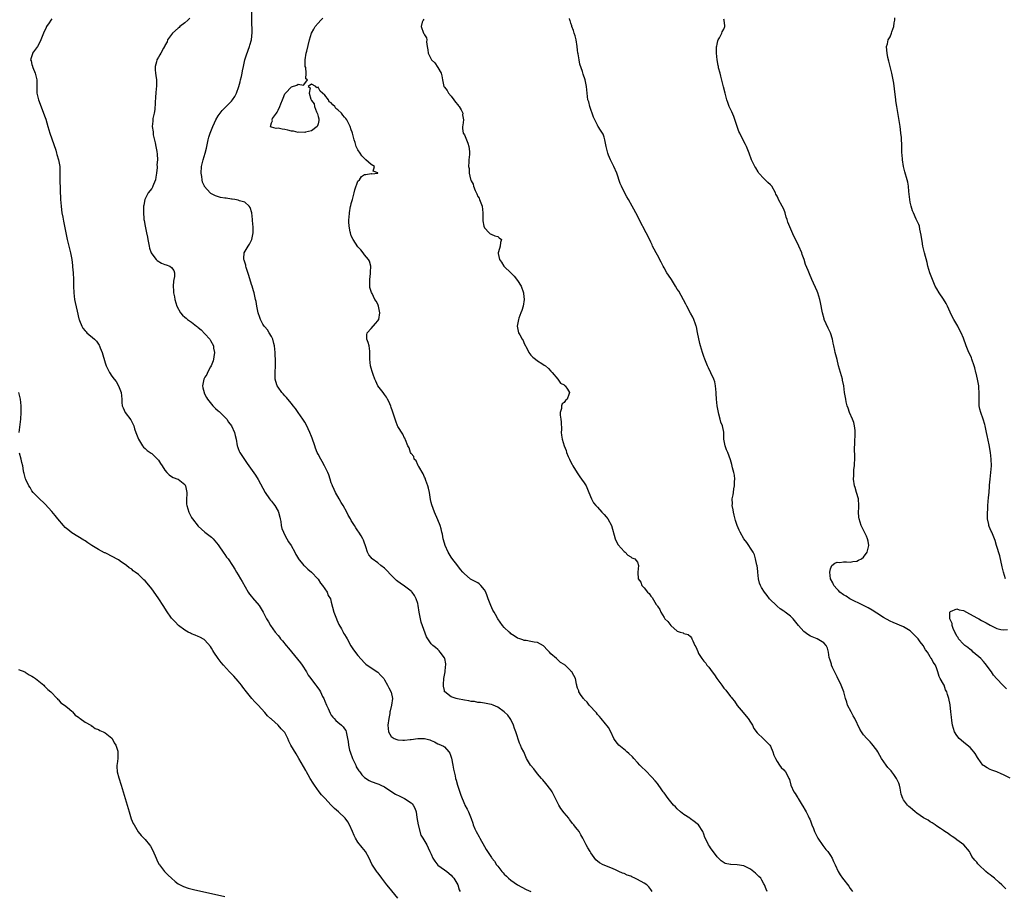
# Model space of a CAD drawing. Units: inches. Extents: x 2592000 to 2595000, y 1509000 to 1512000.
# Drawn here: x 2593975 to 2594271, y 1509739 to 1510001 of the extents above; entities that cross this region are included whole.
import ezdxf

# ---------------------------------------------------------------- set-up
doc = ezdxf.new("R2010")
doc.units = ezdxf.units.IN
doc.header["$MEASUREMENT"] = 0
doc.layers.add('LD25921509_10ft', color=110, linetype='Continuous')

msp = doc.modelspace()

# ---------------------------------------------------------------- linework, layer by layer
at = {"layer": 'LD25921509_10ft'}
for points, elevation in [([(2594165.39, 1509739), (2594165.28, 1509739.28), (2594165, 1509739.6), (2594164.42, 1509740.42), (2594163.79, 1509741), (2594163, 1509741.52), (2594161, 1509742.64), (2594160.22, 1509743), (2594159.37, 1509743.37), (2594159, 1509743.56), (2594157.92, 1509743.92), (2594157, 1509744.39), (2594156.51, 1509744.51), (2594155.46, 1509745), (2594155, 1509745.26), (2594154.46, 1509745.54), (2594153, 1509746.14), (2594151.17, 1509746.83), (2594151, 1509746.87), (2594150.7, 1509747), (2594149.58, 1509747.58), (2594148.52, 1509748.52), (2594147, 1509750.6), (2594146.77, 1509751), (2594146.09, 1509752.09), (2594145.64, 1509753), (2594145, 1509754.24), (2594144.63, 1509755), (2594144, 1509756), (2594143.46, 1509757), (2594143, 1509757.62), (2594142.36, 1509758.36), (2594141.94, 1509759), (2594141.49, 1509759.49), (2594141, 1509760.19), (2594140.6, 1509760.6), (2594140.34, 1509761), (2594139, 1509762.65), (2594138, 1509764), (2594137.4, 1509765), (2594137, 1509765.73), (2594135.36, 1509769), (2594135, 1509769.57), (2594133.51, 1509771.51), (2594132.56, 1509772.56), (2594132.2, 1509773), (2594131, 1509774.37), (2594129.86, 1509775.86), (2594128.85, 1509777), (2594127.66, 1509779), (2594126.83, 1509781), (2594126.19, 1509782.19), (2594125.89, 1509783), (2594125.56, 1509783.56), (2594124.44, 1509787), (2594124.04, 1509788.04), (2594123.79, 1509789), (2594123, 1509790.66), (2594122.8, 1509791), (2594122.01, 1509792.01), (2594120.99, 1509793), (2594119, 1509794.39), (2594117.67, 1509795), (2594117.19, 1509795.19), (2594117, 1509795.22), (2594115.55, 1509795.55), (2594115, 1509795.57), (2594113.82, 1509795.82), (2594113, 1509795.85), (2594112.07, 1509796.07), (2594111, 1509796.16), (2594110.31, 1509796.31), (2594109, 1509796.49), (2594106.9, 1509796.9), (2594106.51, 1509797), (2594105, 1509797.51), (2594103.09, 1509799), (2594103.05, 1509799.05), (2594103, 1509799.4), (2594102.71, 1509800.71), (2594102.76, 1509801.24), (2594102.84, 1509803), (2594103.17, 1509805), (2594103.31, 1509806.69), (2594103.43, 1509807), (2594103.45, 1509807.45), (2594103.12, 1509809), (2594103, 1509809.29), (2594101.72, 1509811), (2594101.38, 1509811.38), (2594101, 1509811.78), (2594100.31, 1509812.31), (2594099.5, 1509813), (2594099, 1509813.46), (2594098.03, 1509815), (2594097.57, 1509815.57), (2594095.99, 1509819.99), (2594095.77, 1509821), (2594095.53, 1509822.47), (2594095.42, 1509823), (2594095.15, 1509825), (2594095, 1509825.58), (2594094.54, 1509827), (2594093.97, 1509827.97), (2594093.25, 1509829), (2594093.13, 1509829.13), (2594093, 1509829.25), (2594091, 1509830.77), (2594089.65, 1509831.65), (2594089, 1509832.16), (2594088.54, 1509832.54), (2594087, 1509834.13), (2594085.61, 1509835.61), (2594085, 1509836.17), (2594083.88, 1509837), (2594083, 1509837.77), (2594081.27, 1509839), (2594081.14, 1509839.14), (2594081, 1509839.39), (2594080.23, 1509840.23), (2594079.89, 1509841), (2594079.42, 1509842.58), (2594079.21, 1509843.21), (2594079, 1509843.74), (2594078.62, 1509844.62), (2594078.47, 1509845), (2594077.95, 1509845.95), (2594077.3, 1509847), (2594077, 1509847.41), (2594076.35, 1509848.35), (2594075.98, 1509849), (2594075, 1509850.49), (2594074.75, 1509851), (2594074.1, 1509852.1), (2594073.64, 1509853), (2594072.51, 1509855), (2594071.98, 1509855.98), (2594071.33, 1509857), (2594070.22, 1509859), (2594069.85, 1509859.86), (2594069.34, 1509861), (2594069.26, 1509861.26), (2594069, 1509861.9), (2594068.62, 1509863), (2594068.24, 1509864.24), (2594067.91, 1509865), (2594066.99, 1509867), (2594066.29, 1509868.29), (2594065.86, 1509869), (2594065, 1509870.52), (2594064.78, 1509871), (2594064.25, 1509872.25), (2594064.02, 1509873), (2594063.24, 1509875.24), (2594063, 1509875.78), (2594062.52, 1509877), (2594062.05, 1509878.05), (2594061.4, 1509879.4), (2594061, 1509880.05), (2594060.67, 1509880.67), (2594060.46, 1509881), (2594059.03, 1509882.97), (2594058.18, 1509884.18), (2594057.5, 1509885), (2594057, 1509885.66), (2594055.92, 1509887), (2594055.53, 1509887.53), (2594055, 1509888.06), (2594054.57, 1509888.57), (2594054.15, 1509889), (2594053, 1509890.6), (2594052.74, 1509891), (2594052.33, 1509892.33), (2594052.15, 1509893), (2594052.12, 1509895), (2594052.23, 1509897), (2594052.25, 1509897.75), (2594052.21, 1509899), (2594052.11, 1509900.11), (2594052.11, 1509901), (2594051.9, 1509903), (2594051.76, 1509903.76), (2594051.39, 1509905), (2594051, 1509905.82), (2594050.35, 1509907), (2594049.85, 1509907.85), (2594049, 1509908.71), (2594048.88, 1509908.88), (2594048.77, 1509909), (2594048.46, 1509909.54), (2594047.66, 1509911), (2594047.53, 1509911.53), (2594047.01, 1509913), (2594046.62, 1509915), (2594046.4, 1509916.4), (2594046.21, 1509917), (2594046.01, 1509918.01), (2594045.78, 1509919), (2594045.58, 1509919.58), (2594045.19, 1509921), (2594045, 1509921.49), (2594044.21, 1509924.21), (2594043.44, 1509926.56), (2594043.33, 1509927), (2594043.3, 1509927.3), (2594042.82, 1509928.82), (2594042.73, 1509929), (2594042.72, 1509929.28), (2594042.83, 1509931), (2594043.97, 1509933), (2594044.36, 1509933.64), (2594045.12, 1509935), (2594045.55, 1509937), (2594045.48, 1509939), (2594045.43, 1509939.43), (2594045.32, 1509941), (2594045.08, 1509943), (2594045.07, 1509943.07), (2594044.63, 1509944.63), (2594044.35, 1509945), (2594043, 1509946.19), (2594041.38, 1509946.62), (2594041, 1509946.82), (2594040.04, 1509947), (2594039.15, 1509947.15), (2594039, 1509947.13), (2594037.39, 1509947.39), (2594037, 1509947.42), (2594035.68, 1509947.68), (2594034.14, 1509948.14), (2594032.83, 1509948.83), (2594032.63, 1509949), (2594030.9, 1509950.9), (2594030.86, 1509951), (2594030.28, 1509952.28), (2594030.16, 1509953), (2594030.08, 1509953.92), (2594029.89, 1509955), (2594029.99, 1509957), (2594030.47, 1509959), (2594031.11, 1509961), (2594031.49, 1509962.51), (2594032.02, 1509965), (2594032.22, 1509965.78), (2594032.6, 1509967), (2594033.38, 1509969), (2594033.87, 1509970.13), (2594034.32, 1509971), (2594035, 1509972.16), (2594035.59, 1509973), (2594036.21, 1509973.79), (2594039, 1509976.65), (2594039.28, 1509977), (2594039.98, 1509978.02), (2594040.48, 1509979), (2594041.21, 1509981), (2594041.56, 1509982.44), (2594041.74, 1509983), (2594042.01, 1509984.01), (2594042.19, 1509985), (2594042.26, 1509985.74), (2594042.59, 1509987), (2594043.04, 1509989), (2594043.5, 1509990.5), (2594044.43, 1509993), (2594044.54, 1509993.46), (2594045, 1509995), (2594045.2, 1509997.2), (2594045.06, 1510001), (2594045.09, 1510005)], 8170), ([(2593985, 1510001.38), (2593984.71, 1510001), (2593984.2, 1510000.2), (2593983.39, 1509999), (2593983.24, 1509998.76), (2593982.48, 1509997), (2593981.7, 1509995), (2593981.49, 1509994.51), (2593980.64, 1509993), (2593979.19, 1509991), (2593979.13, 1509990.87), (2593978.66, 1509989.34), (2593978.61, 1509989), (2593978.73, 1509988.73), (2593979, 1509987.62), (2593979.15, 1509987.15), (2593979.16, 1509987), (2593979.24, 1509986.76), (2593980, 1509985), (2593980.2, 1509984.2), (2593980.46, 1509983), (2593980.48, 1509981.52), (2593980.45, 1509980.45), (2593980.47, 1509979), (2593980.95, 1509977), (2593982.11, 1509974.11), (2593982.53, 1509973), (2593983, 1509971.69), (2593983.17, 1509971.17), (2593983.8, 1509969), (2593984.42, 1509967), (2593985.56, 1509963.56), (2593986.14, 1509961.86), (2593986.4, 1509961), (2593986.52, 1509960.52), (2593987.01, 1509959), (2593987.35, 1509957), (2593987.4, 1509955), (2593987.39, 1509953), (2593987.6, 1509947), (2593987.75, 1509945), (2593987.89, 1509943.89), (2593988.02, 1509943), (2593988.29, 1509941.71), (2593988.49, 1509940.49), (2593988.84, 1509939), (2593989.58, 1509935), (2593989.86, 1509933.86), (2593990.62, 1509931), (2593990.98, 1509929), (2593991.16, 1509927.16), (2593991.23, 1509926.77), (2593991.38, 1509925), (2593991.48, 1509923), (2593991.46, 1509922.54), (2593991.49, 1509921), (2593991.56, 1509919), (2593991.83, 1509917), (2593992.05, 1509916.05), (2593992.58, 1509913.42), (2593993.12, 1509911.12), (2593993.16, 1509911), (2593993.29, 1509910.71), (2593993.96, 1509909), (2593994.35, 1509908.35), (2593995, 1509907.53), (2593995.26, 1509907.26), (2593995.53, 1509907), (2593997.83, 1509905), (2593998.43, 1509904.43), (2593999, 1509903.53), (2593999.23, 1509903.23), (2593999.34, 1509903), (2593999.54, 1509902.46), (2594000.16, 1509901), (2594001, 1509897.92), (2594001.34, 1509897), (2594001.88, 1509895.88), (2594002.34, 1509895), (2594003, 1509893.94), (2594003.69, 1509893), (2594004.3, 1509892.3), (2594005.05, 1509891), (2594005.83, 1509889), (2594005.97, 1509887.97), (2594006, 1509887), (2594006.05, 1509886.05), (2594006.15, 1509885), (2594006.38, 1509884.38), (2594007.02, 1509883), (2594008.76, 1509880.76), (2594009.44, 1509879.44), (2594009.59, 1509879), (2594009.86, 1509878.14), (2594010.28, 1509877), (2594011, 1509874.94), (2594012.25, 1509873), (2594012.57, 1509872.57), (2594013, 1509872.22), (2594013.62, 1509871.62), (2594014.58, 1509871), (2594014.81, 1509870.81), (2594015, 1509870.68), (2594016.7, 1509869), (2594017, 1509868.64), (2594017.63, 1509867.63), (2594018.11, 1509867), (2594019, 1509865.68), (2594019.55, 1509865), (2594020.23, 1509864.23), (2594021, 1509863.81), (2594021.47, 1509863.47), (2594022.83, 1509863), (2594023, 1509862.93), (2594025, 1509861.31), (2594025.18, 1509861), (2594025.48, 1509859.48), (2594025.55, 1509859), (2594025.55, 1509858.45), (2594025.49, 1509857), (2594025.49, 1509855.49), (2594025.54, 1509855), (2594026.13, 1509853), (2594026.46, 1509852.46), (2594027, 1509851.46), (2594027.18, 1509851.18), (2594027.28, 1509851), (2594029, 1509848.85), (2594029.96, 1509847.96), (2594031, 1509847.04), (2594033, 1509845.51), (2594033.53, 1509845), (2594035, 1509843.25), (2594036.68, 1509840.68), (2594037, 1509840.29), (2594037.53, 1509839.53), (2594037.95, 1509839), (2594039.33, 1509837), (2594039.95, 1509835.95), (2594040.47, 1509835), (2594041, 1509834.17), (2594041.66, 1509833), (2594042.18, 1509832.18), (2594044.04, 1509829), (2594044.41, 1509828.41), (2594045, 1509827.69), (2594045.29, 1509827.29), (2594047.26, 1509825), (2594047.93, 1509823.93), (2594048.54, 1509823), (2594049.54, 1509821), (2594050.1, 1509820.1), (2594050.68, 1509819), (2594052.13, 1509817), (2594053, 1509815.94), (2594053.44, 1509815.44), (2594053.74, 1509815), (2594054.33, 1509814.33), (2594055.42, 1509813), (2594056.15, 1509812.15), (2594059.71, 1509807.71), (2594060.26, 1509807), (2594061.56, 1509805), (2594062.07, 1509804.07), (2594062.8, 1509803), (2594063, 1509802.75), (2594064.34, 1509801), (2594064.65, 1509800.65), (2594065.49, 1509799.49), (2594065.75, 1509799), (2594066.38, 1509797.62), (2594066.7, 1509797), (2594067, 1509796.23), (2594067.53, 1509795), (2594068, 1509794), (2594068.61, 1509792.61), (2594069, 1509792.03), (2594069.44, 1509791.44), (2594069.83, 1509791), (2594070.39, 1509790.39), (2594071, 1509789.86), (2594072.04, 1509789), (2594072.55, 1509788.55), (2594073, 1509787.89), (2594073.39, 1509787.39), (2594073.49, 1509787), (2594073.51, 1509786.49), (2594073.88, 1509785), (2594074.07, 1509784.07), (2594074.12, 1509783), (2594074.48, 1509781.52), (2594074.62, 1509781), (2594075.4, 1509779), (2594075.78, 1509778.22), (2594076.32, 1509777), (2594076.5, 1509776.5), (2594077.28, 1509775.28), (2594077.52, 1509775), (2594078.12, 1509774.12), (2594079, 1509773.3), (2594080.39, 1509772.39), (2594081, 1509772.11), (2594083, 1509771.38), (2594083.29, 1509771.29), (2594083.83, 1509771), (2594085, 1509770.47), (2594087.14, 1509769), (2594088.27, 1509768.27), (2594089.61, 1509767.61), (2594091, 1509767), (2594093, 1509765.62), (2594093.31, 1509765.31), (2594093.59, 1509765), (2594094.06, 1509764.06), (2594094.51, 1509763), (2594094.74, 1509761.26), (2594095.06, 1509759.06), (2594095.89, 1509755.89), (2594096.46, 1509755), (2594097.67, 1509753), (2594098.14, 1509752.14), (2594098.63, 1509751), (2594099, 1509750.23), (2594099.48, 1509749), (2594100.11, 1509748.11), (2594101, 1509746.96), (2594103, 1509745.48), (2594103.71, 1509745), (2594105, 1509743.89), (2594105.42, 1509743.42), (2594105.83, 1509743), (2594106.98, 1509741), (2594107.47, 1509739.47), (2594107.73, 1509739)], 8190), ([(2594026.43, 1510001.57), (2594025.88, 1510001), (2594025, 1510000.2), (2594023.48, 1509999), (2594023.24, 1509998.76), (2594023, 1509998.57), (2594021.25, 1509997), (2594021, 1509996.63), (2594019.77, 1509995), (2594019.61, 1509994.39), (2594019, 1509993.29), (2594018.91, 1509993.09), (2594018.83, 1509993), (2594018.58, 1509992.58), (2594017.78, 1509991), (2594017.5, 1509990.5), (2594017, 1509989.78), (2594016.58, 1509989), (2594016.45, 1509988.45), (2594016.03, 1509987), (2594016.02, 1509985.98), (2594016.12, 1509985), (2594016.29, 1509984.29), (2594016.42, 1509983), (2594016.4, 1509981.6), (2594016.43, 1509981), (2594016.38, 1509980.38), (2594016.22, 1509979), (2594016.12, 1509977.88), (2594016.05, 1509976.05), (2594015.93, 1509974.07), (2594015.73, 1509973), (2594015.38, 1509971.38), (2594015.38, 1509970.62), (2594015.17, 1509969), (2594015.4, 1509967.4), (2594015.41, 1509967), (2594015.48, 1509966.52), (2594016.08, 1509964.08), (2594016.29, 1509963), (2594016.51, 1509961.49), (2594016.67, 1509960.67), (2594016.71, 1509959), (2594016.58, 1509957.42), (2594016.63, 1509957), (2594016.65, 1509956.65), (2594016.46, 1509955), (2594016.23, 1509953.77), (2594016.11, 1509953), (2594015.53, 1509951.53), (2594015.34, 1509951), (2594015.23, 1509950.77), (2594015, 1509950.36), (2594013.94, 1509949), (2594012.95, 1509947), (2594012.63, 1509945.37), (2594012.57, 1509945), (2594012.54, 1509944.54), (2594012.53, 1509943), (2594012.68, 1509941.32), (2594012.68, 1509941), (2594012.71, 1509940.71), (2594013.02, 1509939.02), (2594013.47, 1509937), (2594013.7, 1509935.7), (2594013.86, 1509935), (2594014.01, 1509934.01), (2594014.24, 1509933), (2594014.36, 1509932.36), (2594014.84, 1509931), (2594015, 1509930.71), (2594016.35, 1509929), (2594016.67, 1509928.67), (2594017.93, 1509927.93), (2594019, 1509927.52), (2594019.4, 1509927.4), (2594020.5, 1509927), (2594021, 1509926.58), (2594021.66, 1509925.66), (2594021.87, 1509925), (2594021.85, 1509923.85), (2594021.7, 1509923), (2594021.55, 1509922.45), (2594021.45, 1509921), (2594021.57, 1509919.57), (2594021.54, 1509919), (2594021.81, 1509917.81), (2594021.91, 1509917), (2594022.56, 1509915), (2594023.67, 1509913), (2594024.29, 1509912.29), (2594025, 1509911.67), (2594025.34, 1509911.34), (2594025.75, 1509911), (2594027, 1509910.14), (2594028.49, 1509909), (2594028.79, 1509908.79), (2594029, 1509908.6), (2594029.88, 1509907.88), (2594031, 1509906.69), (2594032.43, 1509905), (2594032.66, 1509904.66), (2594033.54, 1509903), (2594033.63, 1509902.37), (2594033.88, 1509901), (2594033.72, 1509899.72), (2594033.6, 1509899), (2594033.45, 1509898.55), (2594032.88, 1509897), (2594032.69, 1509896.69), (2594031.75, 1509895), (2594031.53, 1509894.47), (2594031, 1509893.62), (2594030.66, 1509893), (2594030.56, 1509892.56), (2594030.31, 1509891), (2594030.4, 1509890.4), (2594030.76, 1509889), (2594030.82, 1509888.82), (2594031.51, 1509887.51), (2594031.81, 1509887), (2594033.43, 1509885), (2594034.18, 1509884.18), (2594035, 1509883.53), (2594035.26, 1509883.26), (2594035.56, 1509883), (2594037, 1509881.58), (2594037.56, 1509881), (2594038.13, 1509880.13), (2594039.02, 1509879), (2594039.91, 1509877), (2594040.13, 1509876.13), (2594040.36, 1509875), (2594040.71, 1509873), (2594040.77, 1509872.77), (2594041, 1509872.19), (2594041.34, 1509871.34), (2594041.5, 1509871), (2594042.88, 1509868.88), (2594043.72, 1509867.72), (2594044.18, 1509867), (2594046.16, 1509864.16), (2594047, 1509862.87), (2594049.15, 1509859), (2594050.44, 1509857), (2594050.67, 1509856.67), (2594051, 1509856.31), (2594051.59, 1509855.59), (2594051.98, 1509855), (2594053, 1509853.32), (2594053.15, 1509853), (2594053.5, 1509851.5), (2594053.63, 1509851), (2594053.8, 1509850.2), (2594053.95, 1509849), (2594054.17, 1509848.17), (2594054.6, 1509847), (2594054.73, 1509846.73), (2594055.65, 1509845), (2594056.14, 1509844.14), (2594056.9, 1509843), (2594057.98, 1509841), (2594058.3, 1509840.3), (2594059, 1509839.19), (2594059.07, 1509839.07), (2594060.74, 1509837), (2594060.87, 1509836.87), (2594061, 1509836.77), (2594061.89, 1509835.89), (2594063, 1509835.02), (2594064.92, 1509833), (2594065, 1509832.9), (2594065.72, 1509831.72), (2594066.39, 1509831), (2594067.71, 1509829), (2594068.02, 1509828.02), (2594068.72, 1509827), (2594069, 1509826.03), (2594069.73, 1509823), (2594070.52, 1509821), (2594070.67, 1509820.67), (2594071.3, 1509819.3), (2594072.04, 1509817.96), (2594072.53, 1509817), (2594072.7, 1509816.7), (2594073, 1509816.22), (2594073.43, 1509815.43), (2594073.72, 1509815), (2594074.9, 1509812.9), (2594075.64, 1509811.64), (2594077, 1509809.92), (2594079, 1509807.75), (2594079.39, 1509807.39), (2594081, 1509806.2), (2594083, 1509804.92), (2594083.9, 1509803.9), (2594084.75, 1509803), (2594085, 1509802.66), (2594085.93, 1509801), (2594086.26, 1509800.26), (2594086.97, 1509798.97), (2594087.34, 1509797), (2594087.06, 1509795.06), (2594086.64, 1509793.36), (2594086.61, 1509793), (2594086.55, 1509792.55), (2594086.24, 1509791), (2594086.02, 1509789), (2594086.04, 1509788.04), (2594086.2, 1509787), (2594087, 1509785.64), (2594087.91, 1509785), (2594088.68, 1509784.68), (2594089, 1509784.64), (2594090.51, 1509784.51), (2594091, 1509784.51), (2594092.68, 1509784.68), (2594093, 1509784.7), (2594094.98, 1509784.98), (2594097, 1509784.99), (2594098.6, 1509784.6), (2594099, 1509784.35), (2594099.98, 1509783.98), (2594101, 1509783.44), (2594101.32, 1509783.32), (2594102, 1509783), (2594102.71, 1509782.71), (2594103, 1509782.51), (2594104.36, 1509781), (2594104.63, 1509780.63), (2594105.13, 1509779.13), (2594105.55, 1509777), (2594105.75, 1509775.75), (2594105.91, 1509775), (2594106.18, 1509773.82), (2594106.35, 1509773), (2594106.51, 1509772.51), (2594106.97, 1509771), (2594107.97, 1509767.97), (2594109, 1509765.3), (2594109.1, 1509765.1), (2594109.17, 1509765), (2594109.8, 1509763.8), (2594110.25, 1509763), (2594110.99, 1509760.99), (2594111.5, 1509759.5), (2594111.62, 1509759), (2594112.13, 1509757.87), (2594112.55, 1509757), (2594113.43, 1509755.43), (2594113.64, 1509755), (2594115, 1509752.53), (2594115.59, 1509751.59), (2594117.18, 1509749.18), (2594117.27, 1509749), (2594118.07, 1509748.07), (2594118.69, 1509747), (2594119, 1509746.66), (2594120.27, 1509745), (2594120.62, 1509744.62), (2594121, 1509744.19), (2594121.62, 1509743.62), (2594122.25, 1509743), (2594123, 1509742.37), (2594125, 1509741.05), (2594126.31, 1509740.31), (2594127.61, 1509739.61), (2594129, 1509738.97)], 8180), ([(2594200.05, 1509739), (2594199.71, 1509739.71), (2594199.19, 1509741), (2594199, 1509741.34), (2594198.44, 1509742.44), (2594198.06, 1509743), (2594197.55, 1509743.55), (2594196.52, 1509744.52), (2594195, 1509745.72), (2594193, 1509746.71), (2594191, 1509747.04), (2594189.1, 1509747.1), (2594189, 1509747.13), (2594187.42, 1509747.42), (2594186.18, 1509748.18), (2594185.36, 1509749), (2594185, 1509749.43), (2594183, 1509752.13), (2594182.65, 1509752.65), (2594182.38, 1509753), (2594181.85, 1509754.15), (2594181.28, 1509755.28), (2594181, 1509756.2), (2594180.71, 1509757), (2594179.36, 1509759), (2594179, 1509759.33), (2594178.02, 1509760.02), (2594177, 1509760.84), (2594176.79, 1509761), (2594175, 1509762.19), (2594173.91, 1509763), (2594173, 1509763.84), (2594172.42, 1509764.42), (2594171.87, 1509765), (2594170.22, 1509767), (2594169, 1509768.66), (2594168.77, 1509769), (2594168.17, 1509769.83), (2594167.21, 1509771.21), (2594167, 1509771.42), (2594166.3, 1509772.3), (2594165.37, 1509773.37), (2594163.4, 1509775.4), (2594162.36, 1509776.36), (2594161.72, 1509777), (2594161, 1509777.75), (2594159.89, 1509779), (2594159.49, 1509779.49), (2594158.47, 1509780.47), (2594157.85, 1509781), (2594157.43, 1509781.43), (2594155.45, 1509783), (2594155, 1509783.53), (2594154.36, 1509784.36), (2594153.93, 1509785), (2594153.01, 1509787.01), (2594152.34, 1509788.34), (2594151, 1509789.86), (2594150.52, 1509790.52), (2594150.1, 1509791), (2594149.62, 1509791.62), (2594149, 1509792.22), (2594148.69, 1509792.69), (2594146.55, 1509795), (2594145.94, 1509795.94), (2594145, 1509796.72), (2594144.88, 1509796.88), (2594144.75, 1509797), (2594144.11, 1509797.89), (2594143.41, 1509799), (2594143.36, 1509799.36), (2594143, 1509800.15), (2594142.83, 1509800.83), (2594142.76, 1509801), (2594142.69, 1509801.31), (2594142.44, 1509803), (2594141.89, 1509803.89), (2594141.31, 1509805), (2594141.13, 1509805.13), (2594141, 1509805.29), (2594139.3, 1509807), (2594139.13, 1509807.13), (2594139, 1509807.26), (2594137.86, 1509807.86), (2594137, 1509808.76), (2594136.84, 1509808.84), (2594136.69, 1509809), (2594135, 1509810.49), (2594134.61, 1509811), (2594133.78, 1509811.78), (2594133, 1509812.66), (2594132.82, 1509812.82), (2594131, 1509813.85), (2594130, 1509814), (2594129, 1509814.2), (2594127.58, 1509814.42), (2594127, 1509814.49), (2594126.61, 1509814.61), (2594125.67, 1509815), (2594125, 1509815.21), (2594123.91, 1509815.91), (2594123, 1509816.43), (2594122.72, 1509816.72), (2594122.41, 1509817), (2594121, 1509818.35), (2594120.41, 1509819), (2594119.06, 1509821), (2594118.3, 1509822.3), (2594117.95, 1509823), (2594117.59, 1509823.59), (2594116.97, 1509824.97), (2594116.17, 1509827), (2594115.87, 1509827.87), (2594115.42, 1509829), (2594115, 1509829.74), (2594113.94, 1509831), (2594113.47, 1509831.47), (2594113, 1509831.76), (2594110.88, 1509832.88), (2594110.7, 1509833), (2594109, 1509834.46), (2594108.52, 1509835), (2594107.85, 1509835.85), (2594107, 1509836.89), (2594105.22, 1509839.22), (2594105, 1509839.52), (2594104.11, 1509841), (2594103.18, 1509843), (2594102.73, 1509844.74), (2594102.65, 1509845), (2594102.4, 1509846.4), (2594102.24, 1509847), (2594102.02, 1509848.02), (2594101.68, 1509849), (2594101, 1509850.69), (2594100.02, 1509853), (2594099.2, 1509855.2), (2594099, 1509855.98), (2594098.82, 1509856.82), (2594098.48, 1509859), (2594098.23, 1509860.23), (2594098.04, 1509861), (2594097.44, 1509862.56), (2594097.23, 1509863.23), (2594097, 1509863.61), (2594096.61, 1509864.61), (2594095.27, 1509866.73), (2594095.14, 1509867), (2594095.11, 1509867.11), (2594095, 1509867.27), (2594094.49, 1509868.49), (2594093.94, 1509869), (2594093.77, 1509869.77), (2594093, 1509870.65), (2594092.77, 1509871), (2594092.41, 1509872.41), (2594092.02, 1509873), (2594091.25, 1509874.75), (2594091.22, 1509875), (2594091.16, 1509875.17), (2594091, 1509875.27), (2594090.48, 1509876.48), (2594089, 1509878.75), (2594088.88, 1509879), (2594088.37, 1509880.37), (2594087.76, 1509882.24), (2594087.42, 1509883.42), (2594087, 1509884.48), (2594086.87, 1509884.87), (2594086.32, 1509886.32), (2594085.93, 1509887), (2594085.61, 1509887.61), (2594085, 1509888.39), (2594084.75, 1509888.75), (2594084.54, 1509889), (2594083, 1509891), (2594082.4, 1509892.4), (2594082.05, 1509893), (2594081.55, 1509894.45), (2594081.32, 1509895.32), (2594081, 1509896.35), (2594080.82, 1509897), (2594080.57, 1509899), (2594080.58, 1509900.58), (2594080.6, 1509901), (2594080.55, 1509901.45), (2594080.33, 1509903), (2594080.03, 1509904.03), (2594079.69, 1509905), (2594079.64, 1509906.36), (2594079.75, 1509907), (2594081, 1509908.29), (2594082.24, 1509909.76), (2594083, 1509910.56), (2594083.17, 1509910.83), (2594083.25, 1509911), (2594083.59, 1509913), (2594083.22, 1509915), (2594083, 1509915.6), (2594082.43, 1509916.43), (2594082.12, 1509917), (2594081.25, 1509918.75), (2594081.07, 1509919.07), (2594081, 1509919.4), (2594080.62, 1509920.62), (2594080.59, 1509921), (2594080.6, 1509921.4), (2594080.54, 1509923), (2594080.78, 1509924.78), (2594080.79, 1509925), (2594080.76, 1509925.24), (2594080.92, 1509927), (2594080.5, 1509928.5), (2594080.21, 1509929), (2594079, 1509930.41), (2594078.58, 1509931), (2594077.89, 1509931.89), (2594077, 1509932.8), (2594075.61, 1509935), (2594075, 1509936.16), (2594074.72, 1509937), (2594074.68, 1509937.32), (2594074.37, 1509939), (2594074.31, 1509940.31), (2594074.31, 1509941), (2594074.37, 1509941.63), (2594074.44, 1509943), (2594074.76, 1509945), (2594074.82, 1509945.18), (2594075, 1509945.87), (2594075.29, 1509946.71), (2594075.33, 1509947), (2594075.43, 1509947.43), (2594075.91, 1509949), (2594076.08, 1509949.92), (2594077, 1509952.56), (2594077.42, 1509953), (2594078.09, 1509953.91), (2594079, 1509954.58), (2594079.4, 1509954.6), (2594081, 1509954.85), (2594081.2, 1509954.8), (2594083, 1509955), (2594083, 1509955.01), (2594081.54, 1509955.54), (2594081.99, 1509957), (2594081, 1509957.56), (2594079.37, 1509959), (2594079.13, 1509959.13), (2594078.16, 1509960.16), (2594077.62, 1509961), (2594077, 1509962.01), (2594076.49, 1509963), (2594076.15, 1509964.15), (2594075.86, 1509965), (2594075.47, 1509966.53), (2594075.38, 1509967), (2594075.29, 1509967.29), (2594075, 1509968.01), (2594074.69, 1509969), (2594073.64, 1509971), (2594073.37, 1509971.37), (2594073, 1509971.81), (2594072.43, 1509972.43), (2594072.04, 1509973), (2594071, 1509974.04), (2594070.39, 1509974.39), (2594070.03, 1509975), (2594069.46, 1509975.46), (2594069, 1509976.08), (2594068.36, 1509976.36), (2594068.1, 1509977), (2594067, 1509978.41), (2594066.37, 1509979), (2594065.61, 1509979.61), (2594065, 1509980.77), (2594064.6, 1509980.6), (2594064.37, 1509981), (2594063, 1509981.72), (2594062.04, 1509981), (2594062.61, 1509980.61), (2594062.38, 1509979), (2594062.84, 1509977.16), (2594063, 1509976.82), (2594063.8, 1509975.8), (2594063.94, 1509975), (2594064.56, 1509973.44), (2594064.77, 1509973), (2594064.8, 1509972.8), (2594065, 1509971.98), (2594065.24, 1509971.24), (2594065.27, 1509971), (2594065.24, 1509970.76), (2594065, 1509969.83), (2594064.86, 1509969.14), (2594064.77, 1509969), (2594063, 1509967.69), (2594061.25, 1509967.25), (2594061, 1509967.14), (2594059.25, 1509967.25), (2594059, 1509967.2), (2594057.59, 1509967.59), (2594057, 1509967.61), (2594055.92, 1509967.92), (2594055, 1509968.11), (2594054.18, 1509968.18), (2594053, 1509968.49), (2594052.4, 1509968.4), (2594051, 1509968.8), (2594050.81, 1509968.81), (2594050.73, 1509969), (2594051, 1509970.12), (2594051.33, 1509970.67), (2594051.17, 1509971), (2594051.36, 1509971.36), (2594052.52, 1509973), (2594052.73, 1509973.27), (2594053, 1509973.93), (2594053.53, 1509975), (2594053.81, 1509975.81), (2594054.29, 1509977), (2594054.51, 1509977.49), (2594055, 1509978.76), (2594055.18, 1509979), (2594057, 1509980.96), (2594058.6, 1509981.4), (2594059, 1509981.7), (2594060.61, 1509981.39), (2594061, 1509981.87), (2594061.88, 1509983), (2594061.31, 1509983.31), (2594061.47, 1509985), (2594061.32, 1509986.68), (2594061.17, 1509987), (2594061.13, 1509987.13), (2594061.12, 1509989), (2594061.42, 1509991), (2594061.59, 1509991.59), (2594062.44, 1509995), (2594063.08, 1509997), (2594063.73, 1509998.27), (2594064.18, 1509999), (2594065, 1510000.1), (2594065.89, 1510001), (2594066.42, 1510001.58)], 8160), ([(2594096.77, 1510001.23), (2594096.63, 1510001), (2594096.32, 1510000.32), (2594096.01, 1509999), (2594096.75, 1509997), (2594096.88, 1509996.88), (2594097, 1509996.58), (2594097.64, 1509995.64), (2594097.69, 1509995), (2594097.59, 1509994.41), (2594097.81, 1509993), (2594098.03, 1509992.03), (2594098.06, 1509991), (2594099.12, 1509989), (2594100.09, 1509988.09), (2594101, 1509986.7), (2594101.97, 1509985), (2594102.2, 1509984.2), (2594102.38, 1509983), (2594102.84, 1509981), (2594103, 1509980.76), (2594103.8, 1509979.8), (2594104.19, 1509979), (2594105, 1509978.06), (2594105.85, 1509977), (2594106.33, 1509976.33), (2594107, 1509975.47), (2594107.24, 1509975.24), (2594107.41, 1509975), (2594107.99, 1509974.01), (2594108.53, 1509973), (2594108.47, 1509972.47), (2594108.75, 1509971), (2594108.57, 1509969.43), (2594108.4, 1509969), (2594108.43, 1509968.43), (2594108.67, 1509967), (2594109, 1509966.44), (2594109.59, 1509965), (2594110.01, 1509964.01), (2594110.38, 1509963), (2594110.51, 1509961.49), (2594110.58, 1509961), (2594110.55, 1509960.55), (2594110.37, 1509959), (2594110.36, 1509958.36), (2594110.23, 1509957), (2594110.4, 1509956.4), (2594110.44, 1509955), (2594110.8, 1509953.2), (2594110.93, 1509952.93), (2594111, 1509952.64), (2594111.6, 1509951.6), (2594111.74, 1509951), (2594112.25, 1509949.75), (2594112.75, 1509948.75), (2594113, 1509947.99), (2594113.39, 1509947.39), (2594113.56, 1509947), (2594114.3, 1509945), (2594114.57, 1509943), (2594114.54, 1509941), (2594114.58, 1509940.58), (2594114.8, 1509939), (2594115, 1509938.5), (2594116.44, 1509937), (2594116.73, 1509936.73), (2594117, 1509936.57), (2594118.12, 1509936.12), (2594119, 1509935.87), (2594119.47, 1509935.48), (2594120.11, 1509935), (2594119.84, 1509934.16), (2594119.79, 1509933), (2594119.27, 1509931.27), (2594119.15, 1509931), (2594119.17, 1509930.83), (2594119.52, 1509929), (2594120.15, 1509928.15), (2594120.9, 1509927), (2594121, 1509926.92), (2594122.94, 1509925), (2594124, 1509924), (2594125, 1509922.72), (2594126.1, 1509921), (2594126.79, 1509919), (2594126.79, 1509918.79), (2594126.99, 1509917), (2594126.68, 1509915), (2594126.31, 1509913.69), (2594125.97, 1509913), (2594125.35, 1509911.35), (2594125.24, 1509911), (2594124.9, 1509909), (2594125, 1509908.43), (2594125.31, 1509907), (2594125.64, 1509906.36), (2594126.4, 1509905), (2594126.63, 1509904.63), (2594127, 1509903.77), (2594127.82, 1509902.18), (2594128.41, 1509901), (2594128.65, 1509900.65), (2594129, 1509900.19), (2594129.59, 1509899.59), (2594130.35, 1509899), (2594131, 1509898.52), (2594132.31, 1509897.69), (2594133, 1509897.27), (2594133.37, 1509897), (2594134.24, 1509896.24), (2594135, 1509895.46), (2594135.41, 1509895), (2594137.06, 1509893), (2594137.86, 1509891.86), (2594139, 1509891.28), (2594139.13, 1509891.13), (2594139.29, 1509891), (2594140, 1509890), (2594140.64, 1509889), (2594140.44, 1509888.44), (2594139.86, 1509887), (2594139.38, 1509886.62), (2594139, 1509886.02), (2594138.36, 1509885.64), (2594138.19, 1509885), (2594138.22, 1509884.22), (2594137.8, 1509883), (2594137.77, 1509882.23), (2594137.98, 1509881), (2594138.06, 1509880.07), (2594138.14, 1509877.86), (2594138.12, 1509877), (2594138.16, 1509876.16), (2594138.34, 1509875), (2594138.97, 1509873), (2594139.56, 1509871.56), (2594139.73, 1509871), (2594140.23, 1509869.77), (2594140.55, 1509869), (2594140.7, 1509868.7), (2594141.38, 1509867.38), (2594141.59, 1509867), (2594142.9, 1509864.9), (2594143.7, 1509863.7), (2594144.22, 1509863), (2594145, 1509861.88), (2594145.56, 1509861), (2594146.44, 1509859), (2594147.2, 1509857), (2594147.84, 1509855.84), (2594148.47, 1509855), (2594149, 1509854.52), (2594150.33, 1509853), (2594151, 1509852.32), (2594151.62, 1509851.62), (2594152.12, 1509851), (2594153.23, 1509849), (2594154.35, 1509845), (2594154.54, 1509844.54), (2594155.24, 1509843.24), (2594157, 1509841.21), (2594157.31, 1509841), (2594158.12, 1509840.12), (2594159, 1509839.64), (2594159.34, 1509839.34), (2594160.26, 1509839), (2594161, 1509837.98), (2594161.36, 1509837), (2594161.11, 1509835), (2594161.11, 1509834.89), (2594161.28, 1509833), (2594161.99, 1509831.99), (2594162.37, 1509831), (2594163, 1509830.26), (2594164.01, 1509829), (2594164.54, 1509828.54), (2594165, 1509827.79), (2594165.39, 1509827.39), (2594166.69, 1509825.31), (2594166.95, 1509824.95), (2594167, 1509824.83), (2594167.78, 1509823.78), (2594168.07, 1509823), (2594169, 1509821.37), (2594169.27, 1509821), (2594170.14, 1509820.14), (2594171, 1509818.96), (2594173, 1509817.31), (2594173.89, 1509817), (2594174.73, 1509816.73), (2594175, 1509816.54), (2594176.26, 1509816.26), (2594177, 1509815.66), (2594177.26, 1509815.26), (2594177.4, 1509815), (2594177.66, 1509814.34), (2594178.26, 1509813), (2594178.53, 1509812.53), (2594179.12, 1509811.12), (2594179.41, 1509810.59), (2594180.38, 1509809), (2594180.68, 1509808.68), (2594181, 1509808.25), (2594181.6, 1509807.6), (2594181.9, 1509807), (2594182.46, 1509806.46), (2594183.48, 1509805), (2594184.17, 1509804.17), (2594184.87, 1509803), (2594186.34, 1509801), (2594187, 1509800.12), (2594187.54, 1509799.54), (2594189, 1509797.58), (2594189.3, 1509797.3), (2594189.49, 1509797), (2594190.19, 1509796.19), (2594191, 1509794.92), (2594192.81, 1509792.81), (2594193.74, 1509791.74), (2594194.28, 1509791), (2594195, 1509789.91), (2594195.56, 1509789), (2594196.04, 1509788.04), (2594197, 1509786.71), (2594198.89, 1509784.89), (2594199, 1509784.81), (2594199.91, 1509783.91), (2594200.79, 1509783), (2594201, 1509782.65), (2594201.72, 1509781), (2594202.02, 1509780.02), (2594202.48, 1509779), (2594203, 1509778.09), (2594203.71, 1509777), (2594204.26, 1509776.26), (2594205, 1509775.59), (2594205.53, 1509775), (2594206.06, 1509774.06), (2594206.56, 1509773), (2594206.69, 1509772.69), (2594207.09, 1509771), (2594208.03, 1509769), (2594208.42, 1509768.42), (2594209, 1509767.49), (2594209.2, 1509767.2), (2594209.31, 1509767), (2594210.53, 1509765), (2594210.68, 1509764.68), (2594211.46, 1509763.46), (2594211.69, 1509763), (2594212.3, 1509761.7), (2594212.67, 1509761), (2594212.79, 1509760.79), (2594213, 1509760.25), (2594213.37, 1509759.37), (2594213.47, 1509759), (2594213.93, 1509757.93), (2594214.28, 1509757), (2594215, 1509755.48), (2594215.27, 1509755), (2594216.78, 1509752.78), (2594217.66, 1509751.66), (2594218.21, 1509751), (2594219, 1509749.85), (2594219.52, 1509749), (2594219.99, 1509747.99), (2594220.42, 1509747), (2594221.34, 1509745), (2594221.99, 1509743.99), (2594222.67, 1509743), (2594224.56, 1509740.56), (2594225, 1509739.86), (2594225.37, 1509739.37), (2594225.61, 1509739)], 8150), ([(2594271.77, 1509739.77), (2594270.58, 1509741), (2594269.7, 1509741.7), (2594268.37, 1509743), (2594267.56, 1509743.56), (2594267, 1509744.03), (2594266.45, 1509744.45), (2594265.78, 1509745), (2594263.62, 1509747), (2594263.33, 1509747.33), (2594263, 1509747.83), (2594262.46, 1509748.46), (2594261.56, 1509749.56), (2594261, 1509750.64), (2594260.78, 1509751), (2594259.14, 1509753), (2594257, 1509754.52), (2594256.4, 1509755), (2594255.58, 1509755.58), (2594255, 1509755.95), (2594254.43, 1509756.43), (2594253.41, 1509757), (2594253, 1509757.3), (2594252.1, 1509757.9), (2594251, 1509758.67), (2594250.46, 1509759), (2594249.65, 1509759.65), (2594249, 1509759.97), (2594248.42, 1509760.42), (2594247, 1509761.13), (2594245, 1509762.59), (2594244.54, 1509763), (2594243.7, 1509763.7), (2594243, 1509764.28), (2594242.59, 1509764.59), (2594242.18, 1509765), (2594241, 1509766.59), (2594240.75, 1509767), (2594240.3, 1509768.3), (2594239.96, 1509770.04), (2594239.74, 1509771), (2594239.56, 1509771.56), (2594238.93, 1509773), (2594238.13, 1509774.13), (2594237.49, 1509775), (2594237.27, 1509775.27), (2594236.31, 1509776.31), (2594235.79, 1509777), (2594234.42, 1509779), (2594233.88, 1509779.88), (2594233.27, 1509781), (2594233, 1509781.44), (2594231.44, 1509783.44), (2594231, 1509783.95), (2594230.47, 1509784.47), (2594229.97, 1509785), (2594229, 1509786.14), (2594228.33, 1509787), (2594227.82, 1509787.82), (2594226.32, 1509791), (2594225.84, 1509791.84), (2594225.22, 1509793), (2594224.2, 1509795), (2594223.93, 1509795.93), (2594223.55, 1509797), (2594223.01, 1509799.01), (2594222.48, 1509800.48), (2594222.2, 1509801), (2594221, 1509803.49), (2594219.67, 1509806.33), (2594219.37, 1509807), (2594219.3, 1509807.3), (2594219, 1509808.22), (2594218.83, 1509808.83), (2594218.76, 1509809), (2594218.69, 1509809.31), (2594218.45, 1509811), (2594218.13, 1509812.13), (2594217.73, 1509813), (2594217, 1509813.78), (2594215.02, 1509815), (2594213.55, 1509815.55), (2594213, 1509815.73), (2594212.23, 1509816.23), (2594211, 1509817.18), (2594209.45, 1509819), (2594207.81, 1509821), (2594207, 1509821.79), (2594205.45, 1509823), (2594205.18, 1509823.18), (2594205, 1509823.32), (2594203.95, 1509823.95), (2594203, 1509824.78), (2594202.87, 1509824.87), (2594200.75, 1509827), (2594199.96, 1509827.95), (2594199.17, 1509829), (2594198.35, 1509830.35), (2594198.01, 1509831), (2594197.74, 1509831.74), (2594197.42, 1509833), (2594197.17, 1509835), (2594197.17, 1509835.17), (2594196.96, 1509836.96), (2594196.91, 1509837.09), (2594196.53, 1509839), (2594196.24, 1509840.24), (2594195.8, 1509841), (2594195, 1509842.21), (2594194.52, 1509843), (2594193.9, 1509843.9), (2594193, 1509845.01), (2594191.9, 1509847), (2594191.63, 1509847.63), (2594190.99, 1509849), (2594190.5, 1509850.5), (2594190.11, 1509852.11), (2594189.88, 1509853), (2594189.78, 1509853.78), (2594189.51, 1509855), (2594189.54, 1509855.54), (2594189.52, 1509857), (2594189.76, 1509858.24), (2594189.89, 1509859), (2594190.03, 1509860.03), (2594190.22, 1509861), (2594190.23, 1509862.23), (2594190.25, 1509863), (2594190.14, 1509864.14), (2594189.99, 1509865), (2594189.6, 1509866.4), (2594189.4, 1509867.4), (2594189, 1509868.77), (2594188.17, 1509871), (2594187.81, 1509871.81), (2594187.39, 1509873), (2594187.03, 1509875.03), (2594187.01, 1509877), (2594187, 1509877.06), (2594186.6, 1509879), (2594186.08, 1509880.08), (2594185.88, 1509881), (2594185.5, 1509882.5), (2594185.33, 1509883), (2594184.97, 1509884.97), (2594184.75, 1509887), (2594184.67, 1509888.67), (2594184.67, 1509889), (2594184.49, 1509891), (2594184.23, 1509892.23), (2594183.95, 1509893), (2594183.08, 1509894.92), (2594182.42, 1509896.42), (2594182.12, 1509897), (2594181.48, 1509898.52), (2594181.29, 1509899), (2594181, 1509899.83), (2594180.56, 1509901), (2594179.97, 1509903), (2594179.76, 1509903.76), (2594179.09, 1509907.09), (2594178.72, 1509908.72), (2594178.65, 1509909), (2594178.43, 1509909.57), (2594177.97, 1509911), (2594177.64, 1509911.64), (2594177, 1509912.82), (2594175.87, 1509915), (2594175.58, 1509915.58), (2594174.19, 1509918.19), (2594173.44, 1509919.44), (2594173, 1509920.13), (2594172.49, 1509921), (2594171.2, 1509923), (2594170.31, 1509924.31), (2594169.89, 1509925), (2594169, 1509926.49), (2594168.72, 1509927), (2594168.15, 1509928.15), (2594167, 1509930.28), (2594166.6, 1509931), (2594166.08, 1509932.08), (2594165.56, 1509933), (2594165.39, 1509933.39), (2594165, 1509934.18), (2594164.1, 1509936.1), (2594163.67, 1509937), (2594161.56, 1509941), (2594161, 1509942.15), (2594159.47, 1509945), (2594158.34, 1509947), (2594157.84, 1509947.84), (2594157.13, 1509949.13), (2594156.22, 1509951), (2594155.86, 1509951.86), (2594154.81, 1509955), (2594153.88, 1509957), (2594152.87, 1509959), (2594152.32, 1509960.32), (2594152.08, 1509961), (2594151.57, 1509963), (2594151.49, 1509963.49), (2594151.23, 1509965), (2594151, 1509965.78), (2594150.68, 1509966.68), (2594150.53, 1509967), (2594149.9, 1509967.9), (2594149.23, 1509969), (2594149.13, 1509969.13), (2594149, 1509969.35), (2594148.19, 1509971), (2594147.83, 1509971.83), (2594146.72, 1509975), (2594146.37, 1509976.37), (2594146.14, 1509977), (2594145.99, 1509978.01), (2594145.87, 1509979), (2594145.68, 1509981), (2594145.26, 1509983), (2594144.72, 1509984.72), (2594144.52, 1509985.48), (2594143.74, 1509987.74), (2594143.46, 1509989), (2594143.16, 1509990.84), (2594143.1, 1509991.1), (2594143, 1509991.89), (2594142.88, 1509993), (2594142.55, 1509995), (2594142.28, 1509996.28), (2594142.01, 1509997), (2594141.84, 1509997.84), (2594141.32, 1509999), (2594141.27, 1509999.27), (2594141, 1510000.07), (2594140.81, 1510000.81), (2594140.69, 1510001), (2594140.56, 1510001.44)], 8140), ([(2594273, 1509773.09), (2594271, 1509774.11), (2594270.36, 1509774.36), (2594269, 1509774.95), (2594267.49, 1509775.49), (2594267, 1509775.7), (2594266.14, 1509776.14), (2594265, 1509776.88), (2594264.88, 1509777), (2594263.43, 1509779), (2594263.26, 1509779.26), (2594262.51, 1509780.51), (2594262.13, 1509781), (2594261.62, 1509781.62), (2594261, 1509782.27), (2594260.13, 1509783), (2594259, 1509783.89), (2594257.72, 1509785), (2594257, 1509785.9), (2594256.33, 1509787), (2594256, 1509788), (2594255.72, 1509789), (2594255.55, 1509790.45), (2594255.39, 1509791.39), (2594255.26, 1509793), (2594255, 1509795.16), (2594254.65, 1509797), (2594254.24, 1509798.24), (2594254.05, 1509799), (2594253.65, 1509799.65), (2594253.16, 1509801), (2594253, 1509801.32), (2594252.03, 1509803), (2594251.67, 1509803.67), (2594251.31, 1509805), (2594251, 1509805.93), (2594250.58, 1509807), (2594249.91, 1509807.91), (2594249.4, 1509809), (2594249.19, 1509809.19), (2594249, 1509809.56), (2594248.15, 1509811), (2594247.62, 1509811.62), (2594246.91, 1509813), (2594246.03, 1509814.03), (2594245.39, 1509815), (2594245.19, 1509815.19), (2594245, 1509815.41), (2594243.42, 1509817), (2594243, 1509817.36), (2594241, 1509818.6), (2594237.87, 1509819.87), (2594237, 1509820.26), (2594235, 1509821.42), (2594233, 1509822.72), (2594231.61, 1509823.61), (2594230.32, 1509824.32), (2594229, 1509824.99), (2594224.87, 1509827), (2594223.76, 1509827.76), (2594223, 1509828.23), (2594221.85, 1509829), (2594221.47, 1509829.47), (2594221, 1509829.91), (2594220.01, 1509831), (2594219.79, 1509831.79), (2594219.06, 1509833), (2594218.81, 1509835), (2594219, 1509836.02), (2594219.46, 1509837), (2594220.32, 1509837.68), (2594221, 1509837.97), (2594221.89, 1509837.89), (2594223, 1509838.07), (2594223.86, 1509838.14), (2594225, 1509838.02), (2594225.8, 1509838.2), (2594227, 1509838.31), (2594227.44, 1509838.56), (2594228.37, 1509839), (2594229, 1509839.47), (2594230.07, 1509841), (2594230.22, 1509841.78), (2594230.53, 1509843), (2594230.33, 1509844.33), (2594230.15, 1509845), (2594229.84, 1509845.84), (2594229.25, 1509847), (2594228.28, 1509849), (2594227.64, 1509851), (2594227.57, 1509851.57), (2594227.5, 1509853), (2594227.58, 1509854.42), (2594227.57, 1509855), (2594227.41, 1509857), (2594226.88, 1509859), (2594226.44, 1509860.44), (2594226.29, 1509861), (2594225.98, 1509863), (2594226.03, 1509864.03), (2594226.03, 1509865), (2594226.1, 1509865.9), (2594226.25, 1509867), (2594226.38, 1509869.62), (2594226.24, 1509872.24), (2594226.37, 1509873.63), (2594226.48, 1509877), (2594226.41, 1509877.59), (2594226.29, 1509879), (2594226.01, 1509880.01), (2594225.67, 1509881), (2594224.79, 1509883), (2594224.34, 1509884.34), (2594224.09, 1509885), (2594223.77, 1509886.23), (2594223.61, 1509887), (2594223.54, 1509887.54), (2594223.3, 1509889), (2594223.03, 1509891), (2594222.69, 1509892.69), (2594222.62, 1509893), (2594221.47, 1509897), (2594221, 1509898.92), (2594220.46, 1509901), (2594220.34, 1509901.66), (2594220.02, 1509903), (2594219.81, 1509903.81), (2594219.62, 1509905), (2594219.01, 1509907), (2594218.39, 1509908.39), (2594217.18, 1509911), (2594217.13, 1509911.13), (2594216.59, 1509913), (2594216.04, 1509916.04), (2594215.83, 1509917), (2594215.19, 1509919), (2594215, 1509919.49), (2594213.48, 1509923), (2594212.7, 1509924.7), (2594212.3, 1509925.7), (2594211.52, 1509927.52), (2594211.09, 1509929), (2594210.54, 1509930.54), (2594210.39, 1509931), (2594209.5, 1509933), (2594209, 1509934.08), (2594208.04, 1509936.04), (2594206.18, 1509940.18), (2594205.99, 1509941), (2594205.71, 1509941.71), (2594205.41, 1509943), (2594205, 1509944.1), (2594204.56, 1509945), (2594203.45, 1509947), (2594203.3, 1509947.3), (2594203, 1509948.04), (2594202.66, 1509948.66), (2594202.53, 1509949), (2594201.42, 1509951), (2594201, 1509951.49), (2594200.19, 1509952.19), (2594199, 1509953.35), (2594197.54, 1509955), (2594197.32, 1509955.32), (2594196.55, 1509956.55), (2594196.3, 1509957), (2594195.34, 1509959), (2594194.58, 1509961), (2594193.8, 1509963), (2594193.54, 1509963.54), (2594192.84, 1509964.84), (2594191.75, 1509967), (2594191.53, 1509967.53), (2594190.99, 1509968.99), (2594190.49, 1509970.49), (2594189.95, 1509971.95), (2594189.35, 1509973.35), (2594188.61, 1509975), (2594188.17, 1509976.17), (2594187.89, 1509977), (2594187.35, 1509979), (2594186.91, 1509980.91), (2594186.09, 1509984.09), (2594185.83, 1509985), (2594185.42, 1509986.58), (2594185.33, 1509987), (2594185.29, 1509987.29), (2594184.97, 1509989), (2594184.79, 1509991), (2594184.82, 1509992.82), (2594184.82, 1509993), (2594184.83, 1509993.17), (2594185, 1509993.78), (2594185.22, 1509994.78), (2594185.29, 1509995), (2594185.69, 1509995.69), (2594186.35, 1509997), (2594186.52, 1509997.48), (2594187, 1509998.22), (2594187.28, 1509999), (2594187.28, 1509999.28), (2594187.12, 1510001), (2594187, 1510001.27)], 8130), ([(2594271.68, 1509833), (2594271.03, 1509835.03), (2594270.62, 1509836.62), (2594269.9, 1509839.9), (2594268.92, 1509843), (2594268.51, 1509844.51), (2594267.5, 1509847), (2594267.31, 1509847.31), (2594266.75, 1509848.75), (2594266.68, 1509849), (2594266.63, 1509849.37), (2594266.27, 1509851), (2594266.2, 1509852.2), (2594266.23, 1509853), (2594266.29, 1509853.71), (2594266.34, 1509855), (2594266.54, 1509857.46), (2594266.71, 1509859), (2594266.84, 1509860.84), (2594266.84, 1509861.16), (2594266.99, 1509863), (2594267.24, 1509865), (2594267.4, 1509867), (2594267.36, 1509869), (2594267.12, 1509871), (2594266.7, 1509873.3), (2594266.1, 1509876.1), (2594265.96, 1509877), (2594265.53, 1509879), (2594265.41, 1509879.41), (2594264.9, 1509881), (2594264.2, 1509883), (2594263.97, 1509883.97), (2594263.77, 1509885), (2594263.76, 1509886.24), (2594263.72, 1509887), (2594263.74, 1509889), (2594263.63, 1509890.37), (2594263.59, 1509891), (2594263.21, 1509893), (2594262.8, 1509894.8), (2594262.77, 1509895), (2594262.39, 1509896.39), (2594262.26, 1509897), (2594261.57, 1509899), (2594261.41, 1509899.41), (2594261, 1509900.33), (2594260.67, 1509901), (2594259.79, 1509903), (2594259, 1509905.32), (2594258.35, 1509907), (2594257.86, 1509907.86), (2594257.29, 1509909), (2594257, 1509909.47), (2594256.11, 1509911), (2594255.71, 1509911.71), (2594255, 1509913.19), (2594254.18, 1509915), (2594253.79, 1509915.79), (2594253.04, 1509917.04), (2594251.74, 1509919), (2594251, 1509920.21), (2594250.55, 1509921), (2594249.66, 1509923), (2594249.47, 1509923.47), (2594248.93, 1509925), (2594248.34, 1509927), (2594248.06, 1509928.06), (2594247.25, 1509931), (2594246.78, 1509933), (2594246.55, 1509934.55), (2594246.45, 1509935), (2594246.34, 1509936.34), (2594245.89, 1509938.11), (2594245.78, 1509939), (2594245.57, 1509939.57), (2594245, 1509940.77), (2594244.83, 1509941.17), (2594243.95, 1509943), (2594243.65, 1509943.65), (2594243.25, 1509945), (2594243, 1509946.21), (2594242.85, 1509947), (2594242.69, 1509948.69), (2594242.59, 1509949.41), (2594242.46, 1509951), (2594242.25, 1509952.25), (2594242.06, 1509953), (2594241.35, 1509955.35), (2594240.95, 1509956.95), (2594240.65, 1509959), (2594240.58, 1509960.58), (2594240.52, 1509961), (2594240.47, 1509961.53), (2594240.48, 1509963), (2594240.36, 1509965.64), (2594240.22, 1509967), (2594240.05, 1509968.05), (2594239.96, 1509969), (2594239.77, 1509970.23), (2594238.96, 1509975), (2594238.73, 1509976.73), (2594238.68, 1509977), (2594238.3, 1509980.3), (2594238.06, 1509982.05), (2594237.89, 1509983), (2594237.46, 1509985), (2594236.6, 1509988.6), (2594236.31, 1509989.69), (2594236.03, 1509991), (2594235.96, 1509991.96), (2594235.86, 1509993), (2594236.18, 1509993.82), (2594236.42, 1509995), (2594237, 1509995.97), (2594237.38, 1509997), (2594237.49, 1509997.49), (2594238.06, 1509999), (2594238.2, 1510000.2), (2594238.36, 1510001), (2594238.39, 1510001.61)], 8120), ([(2593975.21, 1509877), (2593975.66, 1509881), (2593975.81, 1509883), (2593975.79, 1509885), (2593975.55, 1509887), (2593975.08, 1509889)], 8200), ([(2594088.97, 1509737), (2594086.27, 1509740.27), (2594085.72, 1509741), (2594085.4, 1509741.4), (2594084.2, 1509743), (2594083.67, 1509743.67), (2594083, 1509744.58), (2594082.82, 1509744.82), (2594081.22, 1509747.22), (2594080.33, 1509749), (2594079.23, 1509751), (2594078.26, 1509752.26), (2594077, 1509753.83), (2594076.26, 1509755), (2594075.84, 1509755.84), (2594075.32, 1509757), (2594074.49, 1509759), (2594073.94, 1509759.94), (2594073.19, 1509761), (2594071.18, 1509763), (2594069.99, 1509763.99), (2594068.96, 1509764.96), (2594067.02, 1509767.02), (2594066.08, 1509768.08), (2594065.36, 1509769), (2594063.9, 1509771), (2594063.56, 1509771.56), (2594062.66, 1509773), (2594062.08, 1509774.08), (2594061.54, 1509775), (2594061.35, 1509775.35), (2594060.62, 1509776.62), (2594059.27, 1509779), (2594058.4, 1509780.4), (2594056.84, 1509783), (2594056.2, 1509784.2), (2594055.88, 1509785), (2594055, 1509786.78), (2594054.86, 1509787), (2594053.95, 1509787.95), (2594053.03, 1509789), (2594051, 1509790.77), (2594050.87, 1509790.87), (2594050.75, 1509791), (2594049.83, 1509791.83), (2594049, 1509792.83), (2594047, 1509794.99), (2594046, 1509796), (2594045.07, 1509797.07), (2594043.51, 1509799), (2594042.42, 1509800.42), (2594042, 1509801), (2594041, 1509802.23), (2594039.69, 1509803.69), (2594039, 1509804.41), (2594038.41, 1509805), (2594036.58, 1509807), (2594035.86, 1509807.86), (2594035, 1509809), (2594033.66, 1509811), (2594033.41, 1509811.41), (2594033, 1509812.16), (2594032.65, 1509812.65), (2594031, 1509814.57), (2594030.76, 1509814.76), (2594029.45, 1509815.45), (2594029, 1509815.62), (2594028.07, 1509816.07), (2594027, 1509816.45), (2594026.66, 1509816.66), (2594026, 1509817), (2594025, 1509817.6), (2594023.09, 1509819), (2594022.08, 1509820.08), (2594021.11, 1509821), (2594021, 1509821.14), (2594019.41, 1509823.41), (2594018.65, 1509824.65), (2594018.47, 1509825), (2594017.15, 1509827), (2594016.27, 1509828.27), (2594015, 1509830.03), (2594013.67, 1509831.67), (2594013, 1509832.42), (2594012.69, 1509832.69), (2594012.38, 1509833), (2594011, 1509834.26), (2594010.04, 1509835), (2594009.42, 1509835.42), (2594009, 1509835.86), (2594008.28, 1509836.28), (2594007.43, 1509837), (2594007, 1509837.34), (2594005.97, 1509837.97), (2594005, 1509838.66), (2594004.47, 1509839), (2594003.53, 1509839.53), (2594001, 1509840.77), (2594000.83, 1509840.83), (2593999, 1509841.78), (2593997, 1509843), (2593995.8, 1509843.8), (2593995, 1509844.38), (2593994.62, 1509844.62), (2593991, 1509846.85), (2593989.79, 1509847.79), (2593989, 1509848.48), (2593988.5, 1509849), (2593986.78, 1509851), (2593986, 1509852), (2593985, 1509853.2), (2593983, 1509855.4), (2593981, 1509857.35), (2593979.41, 1509859), (2593979, 1509859.5), (2593978.44, 1509860.44), (2593978.06, 1509861), (2593977.14, 1509862.86), (2593977.05, 1509863.05), (2593976.66, 1509864.67), (2593976.57, 1509865), (2593976.52, 1509865.48), (2593976.25, 1509867), (2593975.95, 1509867.95), (2593975.76, 1509869), (2593975.24, 1509870.76)], 8200), ([(2594271.96, 1509799.96), (2594271, 1509800.81), (2594270.8, 1509801), (2594269, 1509802.9), (2594268.08, 1509804.08), (2594267.39, 1509805), (2594265.56, 1509807.56), (2594265, 1509808.11), (2594264.2, 1509809), (2594261.95, 1509811), (2594261.49, 1509811.49), (2594261, 1509811.76), (2594260.37, 1509812.37), (2594259.38, 1509813), (2594259, 1509813.36), (2594257.51, 1509815), (2594257.37, 1509815.37), (2594257, 1509815.81), (2594256.64, 1509816.64), (2594256.42, 1509817), (2594255.94, 1509818.06), (2594255.62, 1509819), (2594255.6, 1509819.6), (2594255, 1509820.78), (2594254.95, 1509820.95), (2594254.93, 1509821), (2594254.94, 1509822.94), (2594254.91, 1509823), (2594255, 1509823.13), (2594255.15, 1509823.15), (2594257, 1509823.98), (2594257.69, 1509823.69), (2594259, 1509823.46), (2594259.92, 1509823), (2594263, 1509821.31), (2594263.61, 1509821), (2594264.47, 1509820.47), (2594265.8, 1509819.8), (2594267, 1509819.1), (2594267.07, 1509819.07), (2594269, 1509818.11), (2594270.23, 1509817.77), (2594271, 1509817.64), (2594272.23, 1509817.77)], 8120), ([(2593975, 1509805.75), (2593976.9, 1509805), (2593977, 1509804.95), (2593978.18, 1509804.18), (2593979, 1509803.78), (2593979.47, 1509803.47), (2593980.11, 1509803), (2593982.54, 1509801), (2593982.74, 1509800.74), (2593983, 1509800.56), (2593983.75, 1509799.75), (2593984.69, 1509799), (2593986.62, 1509797), (2593986.77, 1509796.77), (2593987, 1509796.6), (2593987.72, 1509795.72), (2593988.83, 1509795), (2593989.71, 1509794.29), (2593991, 1509793.19), (2593991.2, 1509793), (2593992.03, 1509792.03), (2593993, 1509791.41), (2593993.21, 1509791.21), (2593993.54, 1509791), (2593995, 1509789.9), (2593996.67, 1509789), (2593996.85, 1509788.85), (2593997, 1509788.78), (2593998.05, 1509788.05), (2593999, 1509787.66), (2593999.41, 1509787.41), (2594000.44, 1509787), (2594001, 1509786.7), (2594003, 1509785.1), (2594003.08, 1509785), (2594003.73, 1509783.73), (2594004.21, 1509783), (2594004.82, 1509781.18), (2594004.86, 1509781), (2594004.83, 1509780.83), (2594004.83, 1509779), (2594004.61, 1509777.39), (2594004.51, 1509777), (2594004.54, 1509776.54), (2594004.67, 1509775), (2594005.17, 1509773.17), (2594005.83, 1509771), (2594008.2, 1509763), (2594008.88, 1509760.88), (2594009.45, 1509759.45), (2594009.69, 1509759), (2594010.95, 1509756.95), (2594011.87, 1509755.87), (2594013, 1509754.66), (2594014.35, 1509753), (2594014.62, 1509752.62), (2594015.34, 1509751.34), (2594016.32, 1509749), (2594016.53, 1509748.53), (2594017.2, 1509747.2), (2594017.32, 1509747), (2594018.87, 1509745), (2594019.95, 1509743.95), (2594020.95, 1509743), (2594022.05, 1509742.05), (2594023, 1509741.35), (2594023.6, 1509741), (2594024.52, 1509740.52), (2594025.99, 1509739.99), (2594027.57, 1509739.57), (2594037, 1509737.49)], 8210)]:
    msp.add_lwpolyline(points, dxfattribs=dict(at, elevation=elevation))

doc.saveas('drawing.dxf')
